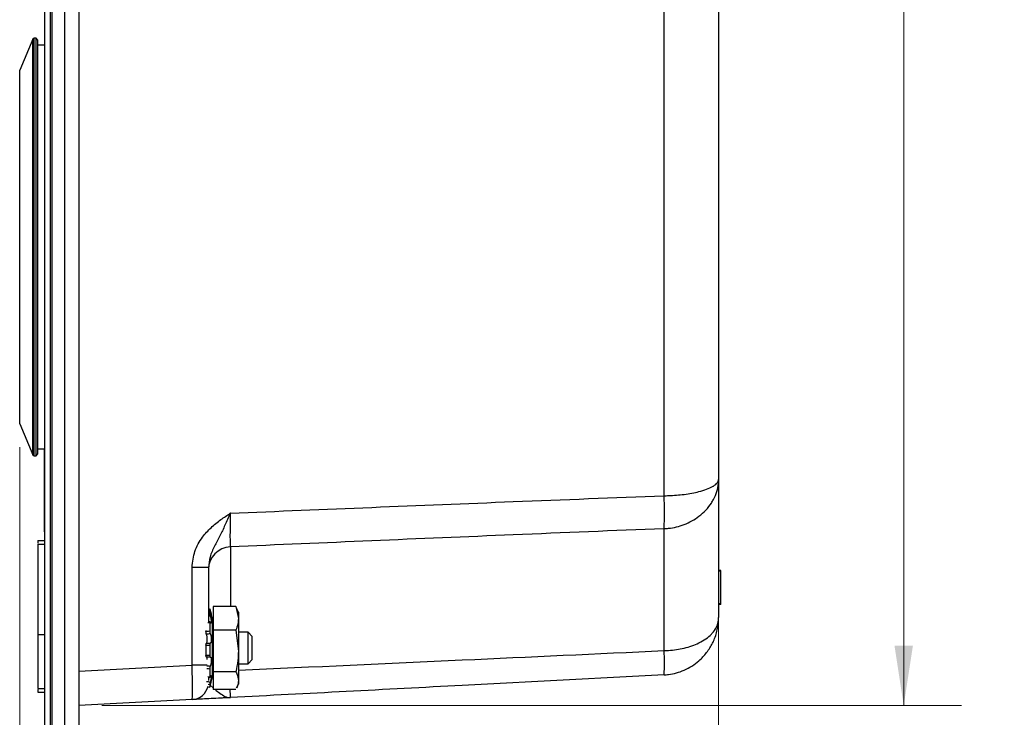
# Model space of a CAD drawing. Units: inches. Extents: x 0.3 to 21.8, y 0.2 to 16.9.
# Drawn here: x 8.3 to 10.4, y 9.8 to 11.3 of the extents above; entities that cross this region are included whole.
import ezdxf

# ---------------------------------------------------------------- set-up
doc = ezdxf.new("R2010")
doc.units = ezdxf.units.IN
doc.header["$MEASUREMENT"] = 0
doc.styles.add('SLDTEXTSTYLE0', font='TXT', dxfattribs={"width": 0.75})
doc.dimstyles.new('SLDDIMSTYLE3', dxfattribs={"dimtxt": 0.125, "dimasz": 0.13, "dimexe": 0, "dimexo": 0.0625, "dimgap": 0.03125, "dimtad": 0, "dimtih": 1, "dimtoh": 1, "dimdec": 3, "dimlfac": 2, "dimrnd": 1e-09, "dimzin": 12, "dimdsep": 46, "dimtxsty": 'SLDTEXTSTYLE0', "dimsah": 1, "dimcen": 0.09, "dimadec": 0, "dimazin": 3, "dimtfac": 1, "dimtdec": 3, "dimtofl": 0, "dimtmove": 0, "dimatfit": 3, "dimfxl": 1, "dimfrac": 2, "dimtolj": 1, "dimtzin": 12, "dimarcsym": 0})

# ---------------------------------------------------------------- blocks, each defined once
blk = doc.blocks.new('_D_8')
at = {"color": 137, "linetype": 'Continuous', "lineweight": 0, "true_color": 0x408080}
for p, q in [((9.8057, 10.2663), (9.8057, 9.1018)), ((8.4182, 9.338), (8.4182, 9.1018)), ((8.4182, 9.2268), (8.8846, 9.2268)), ((9.8057, 9.2268), (9.3003, 9.2268))]:
    blk.add_line(p, q, dxfattribs=at)
at = {"color": 137, "linetype": 'Continuous', "lineweight": 18, "true_color": 0x408080}
for points in [[(8.4182, 9.2268), (8.5482, 9.2068), (8.5482, 9.2468)], [(9.8057, 9.2268), (9.6757, 9.2468), (9.6757, 9.2068)]]:
    blk.add_solid(points, dxfattribs=at)
at = {"color": 137, "linetype": 'Continuous', "lineweight": 18, "true_color": 0x408080, "insert": (8.8846, 9.2887), "char_height": 0.125, "attachment_point": 1, "style": 'SLDTEXTSTYLE0'}
blk.add_mtext('2.775', dxfattribs=at)
blk = doc.blocks.new('_D_9')
at = {"color": 137, "linetype": 'Continuous', "lineweight": 0, "true_color": 0x408080}
for p, q in [((8.2901, 10.3866), (8.2901, 8.7605)), ((9.8057, 10.2663), (9.8057, 8.7605)), ((8.2901, 8.8855), (8.8849, 8.8855)), ((9.8057, 8.8855), (9.3005, 8.8855))]:
    blk.add_line(p, q, dxfattribs=at)
at = {"color": 137, "linetype": 'Continuous', "lineweight": 18, "true_color": 0x408080}
for points in [[(8.2901, 8.8855), (8.4201, 8.8655), (8.4201, 8.9055)], [(9.8057, 8.8855), (9.6757, 8.9055), (9.6757, 8.8655)]]:
    blk.add_solid(points, dxfattribs=at)
at = {"color": 137, "linetype": 'Continuous', "lineweight": 18, "true_color": 0x408080, "insert": (8.8849, 8.9474), "char_height": 0.125, "attachment_point": 1, "style": 'SLDTEXTSTYLE0'}
blk.add_mtext('3.031', dxfattribs=at)
blk = doc.blocks.new('_D_10')
at = {"color": 7, "linetype": 'Continuous', "lineweight": 0}
for p, q in [((8.4682, 14.718), (10.332, 14.718)), ((10.207, 14.718), (10.207, 12.371)), ((10.207, 9.8257), (10.207, 12.1726)), ((8.4682, 9.8257), (10.332, 9.8257))]:
    blk.add_line(p, q, dxfattribs=at)
at = {"color": 7, "linetype": 'Continuous', "lineweight": 18}
for points in [[(10.207, 14.718), (10.187, 14.588), (10.227, 14.588)], [(10.207, 9.8257), (10.227, 9.9557), (10.187, 9.9557)]]:
    blk.add_solid(points, dxfattribs=at)
at = {"color": 7, "linetype": 'Continuous', "lineweight": 18, "insert": (9.9991, 12.3337), "char_height": 0.125, "attachment_point": 1, "style": 'SLDTEXTSTYLE0'}
blk.add_mtext('9.785', dxfattribs=at)

msp = doc.modelspace()

# ---------------------------------------------------------------- linework, layer by layer
at = {"color": 7, "linetype": 'Continuous', "lineweight": 25}
for p, q in [((8.34497, 9.51296), (8.34497, 15.01296)), ((8.35697, 9.51296), (8.35697, 15.01296)), ((8.35977, 15.01296), (8.35977, 9.51296)), ((8.38697, 15.01296), (8.38697, 9.51296)), ((8.41822, 15.01296), (8.41822, 9.51296)), ((9.68727, 10.2809), (9.68727, 14.26275)), ((9.80572, 14.22735), (9.80572, 10.3163)), ((8.3216, 11.27321), (8.31886, 11.27141)), ((8.32554, 11.27321), (8.3216, 11.27321)), ((8.3216, 10.3677), (8.3216, 11.27321)), ((8.32947, 11.26928), (8.32554, 11.27321)), ((8.32554, 10.3677), (8.32554, 11.27321)), ((8.31886, 11.27141), (8.2901, 11.20432)), ((8.31886, 10.36951), (8.31886, 11.27141)), ((8.32947, 10.37164), (8.32947, 11.26928)), ((8.34497, 11.25845), (8.32947, 11.25845)), ((8.2901, 10.82046), (8.2901, 11.20432)), ((8.2901, 10.4366), (8.2901, 10.82046)), ((8.2901, 10.4366), (8.31886, 10.36951)), ((8.32947, 10.38247), (8.34497, 10.38247)), ((8.34372, 10.37442), (8.34372, 10.38247)), ((8.31886, 10.36951), (8.3216, 10.3677)), ((8.3216, 10.3677), (8.32554, 10.3677)), ((8.32554, 10.3677), (8.32947, 10.37164)), ((8.34497, 10.37416), (8.34372, 10.37416)), ((8.34372, 10.35596), (8.34372, 10.37416)), ((8.34372, 10.33776), (8.34372, 10.35596)), ((8.34372, 10.33776), (8.34497, 10.33776)), ((8.34372, 10.25334), (8.34372, 10.33776)), ((9.80572, 10.3163), (9.80572, 10.01703)), ((8.34372, 10.25334), (8.34497, 10.25334)), ((8.34372, 10.21649), (8.34497, 10.21649)), ((8.34372, 10.20267), (8.34372, 10.21649)), ((9.68727, 9.94488), (9.68727, 10.20938)), ((8.34372, 10.20267), (8.34497, 10.20267)), ((8.32935, 10.18347), (8.34497, 10.18347)), ((8.32935, 10.17546), (8.32935, 9.97965)), ((8.32935, 10.17546), (8.34497, 10.17546)), ((8.74686, 10.16989), (8.74686, 10.04036)), ((8.66394, 9.91347), (8.66394, 10.1254)), ((8.69947, 10.1254), (8.66394, 10.1254)), ((8.69947, 10.1254), (8.69947, 10.0046)), ((9.81072, 10.11902), (9.80572, 10.11902)), ((9.81072, 10.11721), (9.80572, 10.11721)), ((9.81072, 10.11721), (9.81072, 10.11902)), ((9.81072, 10.04643), (9.81072, 10.11721)), ((8.69947, 10.03493), (8.70214, 10.03563)), ((8.75872, 10.04036), (8.70967, 10.04036)), ((8.70967, 10.04036), (8.70967, 9.98893)), ((8.75872, 10.04036), (8.76436, 10.01464)), ((8.76059, 10.03656), (8.75872, 10.04036)), ((8.76436, 10.02858), (8.76051, 10.03683)), ((9.81072, 10.04643), (9.80572, 10.04643)), ((9.81072, 10.04461), (9.80572, 10.04461)), ((9.81072, 10.04461), (9.81072, 10.04643)), ((8.70214, 10.03377), (8.69947, 10.0331)), ((8.69947, 10.02544), (8.70214, 10.02611)), ((8.70331, 10.01979), (8.69947, 10.01913)), ((8.70214, 10.03377), (8.70214, 10.02611)), ((8.70331, 10.03184), (8.70298, 10.03178)), ((8.70757, 10.01613), (8.7054, 10.02425)), ((8.70757, 10.01613), (8.70757, 9.88478)), ((8.76436, 10.02858), (8.76436, 10.01464)), ((8.76436, 10.01464), (8.76436, 9.94398)), ((8.70214, 10.00548), (8.69813, 10.00489)), ((8.70259, 10.00767), (8.69947, 10.00723)), ((8.70214, 10.00548), (8.70214, 9.9877)), ((8.70967, 9.99515), (8.70757, 9.99515)), ((8.32935, 9.97965), (8.34497, 9.97965)), ((8.32935, 9.97965), (8.32935, 9.86296)), ((8.69405, 9.98854), (8.69405, 9.98647)), ((8.75872, 9.98893), (8.70967, 9.98893)), ((8.70967, 9.98893), (8.70967, 9.89903)), ((8.75872, 9.98893), (8.76436, 9.94398)), ((8.78517, 9.98496), (8.76436, 9.98496)), ((8.79447, 9.97566), (8.78517, 9.98496)), ((8.78517, 9.91596), (8.78517, 9.98496)), ((8.79447, 9.92526), (8.79447, 9.97566)), ((8.69405, 9.95634), (8.69405, 9.93513)), ((8.70214, 9.95616), (8.70214, 9.93506)), ((8.76436, 9.94398), (8.76436, 9.87979)), ((8.41822, 9.90059), (8.66394, 9.91347)), ((8.69669, 9.91347), (8.66394, 9.91347)), ((8.76436, 9.91596), (8.78517, 9.91596)), ((8.78517, 9.91596), (8.79447, 9.92526)), ((8.69809, 9.88901), (8.70214, 9.88831)), ((8.69945, 9.88742), (8.70247, 9.88677)), ((8.69947, 9.88652), (8.69947, 9.87992)), ((8.70214, 9.90467), (8.70214, 9.88831)), ((8.70757, 9.90576), (8.70967, 9.90576)), ((8.70757, 9.89679), (8.70967, 9.89743)), ((8.75872, 9.89903), (8.70967, 9.89903)), ((8.70967, 9.89903), (8.70967, 9.86056)), ((8.69754, 9.86649), (8.70214, 9.86529)), ((8.70214, 9.87067), (8.69886, 9.87153)), ((8.70214, 9.87067), (8.70214, 9.86529)), ((8.70324, 9.86994), (8.70967, 9.8642)), ((8.7054, 9.87666), (8.70757, 9.88478)), ((8.76051, 9.86409), (8.76436, 9.87233)), ((8.76436, 9.87979), (8.76436, 9.87233)), ((8.32935, 9.86296), (8.34497, 9.86296)), ((8.32935, 9.85495), (8.34497, 9.85495)), ((8.75872, 9.86056), (8.70967, 9.86056)), ((8.66394, 9.83857), (8.41822, 9.82569))]:
    msp.add_line(p, q, dxfattribs=at)
for centre, radius, start, end in [((9.0567, 10.24514), 0.63158, 356.75394, 3.24606), ((8.74882, 10.12058), 0.04935, 92.28042, 179.35783), ((9.38776, 9.91854), 0.30066, 354.97413, 5.02587), ((8.66197, 9.87602), 0.0375, 273, 347.75083)]:
    msp.add_arc(centre, radius, start, end, dxfattribs=at)
msp.add_ellipse((8.66197, 9.91357), major_axis=(-0.00196, 0.075), ratio=0.0261143, start_param=3.1422774, end_param=4.7103347, dxfattribs=at)
for points, knots in [([(9.68727, 10.2809), (9.69052, 10.28098), (9.70541, 10.28131), (9.73256, 10.28359), (9.76031, 10.28872), (9.78021, 10.2948), (9.78969, 10.29908), (9.79761, 10.30376), (9.80374, 10.30889), (9.80572, 10.31378), (9.80572, 10.31627), (9.80572, 10.3163)], [0, 0, 0, 0, 0.050693, 0.23193438, 0.4324201, 0.55875191, 0.68989269, 0.71446683, 0.85338343, 0.99832403, 1, 1, 1, 1]), ([(9.68727, 10.20938), (9.69052, 10.2096), (9.7054, 10.21061), (9.73253, 10.21743), (9.76577, 10.23582), (9.78521, 10.25671), (9.79962, 10.28112), (9.805, 10.2987), (9.80572, 10.31343), (9.80572, 10.31621), (9.80572, 10.3163)], [0, 0, 0, 0, 0.0508818, 0.2326629, 0.43334, 0.6607153, 0.7145626, 0.9459462, 0.9983176, 1, 1, 1, 1]), ([(8.74686, 10.24303), (8.9513, 10.2515), (9.26476, 10.26449), (9.57825, 10.27667), (9.68727, 10.2809)], [0, 0, 0, 0, 0.6522328, 1, 1, 1, 1]), ([(8.66394, 10.1254), (8.66518, 10.13721), (8.66767, 10.16079), (8.68437, 10.18981), (8.70466, 10.21207), (8.72222, 10.22618), (8.73643, 10.23613), (8.7433, 10.24069), (8.74679, 10.24298), (8.74686, 10.24303)], [0, 0, 0, 0, 0.2347348, 0.4685924, 0.651679, 0.8353056, 0.9167505, 0.998254, 1, 1, 1, 1]), ([(8.74686, 10.24303), (8.74682, 10.24295), (8.74485, 10.23843), (8.74099, 10.22959), (8.73354, 10.21292), (8.72383, 10.1935), (8.71246, 10.1714), (8.70195, 10.14927), (8.70026, 10.13301), (8.69947, 10.1254)], [0, 0, 0, 0, 0.0019084, 0.1118944, 0.2179476, 0.4196385, 0.6219209, 0.823016, 1, 1, 1, 1]), ([(8.74686, 10.24303), (8.74686, 10.24292), (8.74662, 10.23443), (8.74625, 10.2174), (8.74606, 10.19517), (8.74624, 10.17773), (8.74665, 10.17251), (8.74686, 10.16989)], [0, 0, 0, 0, 0.0032333, 0.252396, 0.5013666, 0.7505855, 1, 1, 1, 1]), ([(9.68727, 10.20938), (9.57825, 10.20495), (9.26477, 10.19221), (8.95131, 10.1787), (8.74686, 10.16989)], [0, 0, 0, 0, 0.3477746, 1, 1, 1, 1]), ([(8.32935, 10.18347), (8.32935, 10.18347), (8.32935, 10.18348), (8.32935, 10.17799), (8.32935, 10.17795)], [0, 0, 0, 0, 0.9935, 1, 1, 1, 1]), ([(8.70214, 10.03563), (8.70216, 10.03565), (8.70218, 10.03569), (8.7024, 10.03506), (8.70271, 10.034), (8.70304, 10.03283), (8.70324, 10.03207), (8.70331, 10.03184)], [0, 0, 0, 0, 0.2249372, 0.449873, 0.674832, 0.8997443, 1, 1, 1, 1]), ([(8.70331, 10.03064), (8.70317, 10.03114), (8.70288, 10.03213), (8.70252, 10.03324), (8.70227, 10.03389), (8.70216, 10.03399), (8.70215, 10.03382), (8.70214, 10.03377)], [0, 0, 0, 0, 0.2247783, 0.4495533, 0.6744115, 0.8993577, 1, 1, 1, 1]), ([(8.70214, 10.02611), (8.70216, 10.0258), (8.70218, 10.02517), (8.7024, 10.02372), (8.70271, 10.0221), (8.70304, 10.02074), (8.70324, 10.02001), (8.70331, 10.01979)], [0, 0, 0, 0, 0.2249372, 0.449873, 0.674832, 0.8997443, 1, 1, 1, 1]), ([(8.70331, 10.03184), (8.70351, 10.03109), (8.70405, 10.02913), (8.70482, 10.02635), (8.70545, 10.02409), (8.70571, 10.02303), (8.70559, 10.0232), (8.70514, 10.02451), (8.70441, 10.02681), (8.70375, 10.02908), (8.70337, 10.03042), (8.70331, 10.03064)], [0, 0, 0, 0, 0.0829435, 0.2179603, 0.3503618, 0.4774054, 0.5999833, 0.7216528, 0.8462585, 0.9758515, 1, 1, 1, 1]), ([(8.70331, 10.01979), (8.70351, 10.01906), (8.70405, 10.01715), (8.70482, 10.01378), (8.70545, 10.01014), (8.70571, 10.00717), (8.70559, 10.00516), (8.70514, 10.00425), (8.70441, 10.00448), (8.70375, 10.00549), (8.70337, 10.0063), (8.70331, 10.00643)], [0, 0, 0, 0, 0.08283805, 0.21785667, 0.35026169, 0.47730944, 0.59988955, 0.72155811, 0.84616041, 0.97574934, 1, 1, 1, 1]), ([(8.76436, 10.01464), (8.76411, 10.01064), (8.76359, 10.00198), (8.76042, 9.9935), (8.75872, 9.98893)], [0, 0, 0, 0, 0.4617477, 1, 1, 1, 1]), ([(9.68727, 9.94488), (9.69052, 9.94501), (9.7054, 9.94563), (9.73253, 9.94976), (9.76577, 9.96123), (9.78521, 9.97492), (9.79962, 9.99158), (9.805, 10.00404), (9.80572, 10.0149), (9.80572, 10.01697), (9.80572, 10.01703)], [0, 0, 0, 0, 0.0508818, 0.2326629, 0.43334, 0.6607153, 0.7145626, 0.9459462, 0.9983176, 1, 1, 1, 1]), ([(9.68727, 9.8922), (9.69052, 9.89245), (9.70541, 9.8936), (9.73256, 9.90134), (9.76045, 9.919), (9.78027, 9.9402), (9.78975, 9.95524), (9.79761, 9.9717), (9.80374, 9.99005), (9.80572, 10.00782), (9.80572, 10.01693), (9.80572, 10.01703)], [0, 0, 0, 0, 0.050694, 0.2319392, 0.432429, 0.5611414, 0.6898863, 0.7144609, 0.8533804, 0.998324, 1, 1, 1, 1]), ([(8.70331, 10.00643), (8.70317, 10.0067), (8.70288, 10.00724), (8.70252, 10.00739), (8.70227, 10.007), (8.70216, 10.00626), (8.70215, 10.00566), (8.70214, 10.00548)], [0, 0, 0, 0, 0.2247783, 0.4495533, 0.6744115, 0.8993577, 1, 1, 1, 1]), ([(8.69405, 9.98647), (8.69516, 9.98665), (8.69785, 9.9871), (8.70055, 9.98748), (8.70214, 9.9877)], [0, 0, 0, 0, 0.41160281, 1, 1, 1, 1]), ([(8.69503, 9.9804), (8.69489, 9.98078), (8.69462, 9.98153), (8.69431, 9.98311), (8.69409, 9.98483), (8.69406, 9.98591), (8.69405, 9.98647)], [0, 0, 0, 0, 0.2476472, 0.4952773, 0.7433343, 1, 1, 1, 1]), ([(8.70331, 9.98126), (8.70176, 9.98111), (8.699, 9.98085), (8.69624, 9.98053), (8.69503, 9.9804)], [0, 0, 0, 0, 0.5601114, 1, 1, 1, 1]), ([(8.69503, 9.96096), (8.6951, 9.96101), (8.69549, 9.96126), (8.69614, 9.96236), (8.69677, 9.96494), (8.69703, 9.96825), (8.69691, 9.97186), (8.69646, 9.97539), (8.69579, 9.97836), (8.69527, 9.97977), (8.69503, 9.9804)], [0, 0, 0, 0, 0.0311448, 0.1827952, 0.3315137, 0.4742165, 0.6118974, 0.7485479, 0.8884884, 1, 1, 1, 1]), ([(8.70214, 9.9877), (8.70216, 9.98717), (8.70218, 9.98611), (8.7024, 9.9844), (8.70271, 9.98284), (8.70304, 9.98181), (8.70324, 9.98139), (8.70331, 9.98126)], [0, 0, 0, 0, 0.22493716, 0.44987305, 0.67483201, 0.89974429, 1, 1, 1, 1]), ([(8.70331, 9.98126), (8.70351, 9.98083), (8.70405, 9.9797), (8.70482, 9.97701), (8.70545, 9.97339), (8.70571, 9.96963), (8.70559, 9.96622), (8.70514, 9.96344), (8.70441, 9.96152), (8.70375, 9.96089), (8.70337, 9.96085), (8.70331, 9.96084)], [0, 0, 0, 0, 0.0829532, 0.2179698, 0.3503709, 0.4774141, 0.5999918, 0.7216614, 0.8462674, 0.9758608, 1, 1, 1, 1]), ([(8.69405, 9.95634), (8.69406, 9.9569), (8.69409, 9.95802), (8.6943, 9.95945), (8.69461, 9.96055), (8.69489, 9.96082), (8.69503, 9.96096)], [0, 0, 0, 0, 0.2486108, 0.4972224, 0.7457652, 1, 1, 1, 1]), ([(8.70214, 9.95616), (8.70055, 9.95618), (8.69785, 9.9562), (8.69516, 9.9563), (8.69405, 9.95634)], [0, 0, 0, 0, 0.5883972, 1, 1, 1, 1]), ([(8.69503, 9.96096), (8.69624, 9.96093), (8.699, 9.96086), (8.70176, 9.96085), (8.70331, 9.96084)], [0, 0, 0, 0, 0.4398886, 1, 1, 1, 1]), ([(8.70331, 9.96084), (8.70317, 9.96078), (8.70288, 9.96067), (8.70252, 9.95979), (8.70227, 9.95852), (8.70216, 9.95722), (8.70215, 9.95641), (8.70214, 9.95616)], [0, 0, 0, 0, 0.2247783, 0.4495533, 0.6744115, 0.8993577, 1, 1, 1, 1]), ([(8.69405, 9.93513), (8.69516, 9.93514), (8.69785, 9.93516), (8.70055, 9.9351), (8.70214, 9.93506)], [0, 0, 0, 0, 0.4116028, 1, 1, 1, 1]), ([(8.69503, 9.93102), (8.69489, 9.93109), (8.69462, 9.93124), (8.69431, 9.93215), (8.69409, 9.93346), (8.69406, 9.93457), (8.69405, 9.93513)], [0, 0, 0, 0, 0.2476472, 0.4952773, 0.7433343, 1, 1, 1, 1]), ([(8.70331, 9.93096), (8.70176, 9.93099), (8.699, 9.93103), (8.69624, 9.93102), (8.69503, 9.93102)], [0, 0, 0, 0, 0.5601114, 1, 1, 1, 1]), ([(8.6969, 9.92526), (8.69689, 9.92571), (8.69686, 9.92724), (8.69645, 9.92917), (8.69579, 9.93069), (8.69527, 9.93092), (8.69503, 9.93102)], [0, 0, 0, 0, 0.1303905, 0.4368014, 0.7506055, 1, 1, 1, 1]), ([(8.70214, 9.93506), (8.70216, 9.93452), (8.70218, 9.93343), (8.7024, 9.93211), (8.70271, 9.93121), (8.70304, 9.9309), (8.70324, 9.93095), (8.70331, 9.93096)], [0, 0, 0, 0, 0.2249372, 0.449873, 0.674832, 0.8997443, 1, 1, 1, 1]), ([(8.70331, 9.93096), (8.70351, 9.93099), (8.70405, 9.93108), (8.70482, 9.93011), (8.70545, 9.92788), (8.70571, 9.92478), (8.70559, 9.92127), (8.70514, 9.91768), (8.70441, 9.91433), (8.70375, 9.9123), (8.70337, 9.91143), (8.70331, 9.91129)], [0, 0, 0, 0, 0.0829138, 0.2179311, 0.3503336, 0.4773783, 0.5999569, 0.7216261, 0.8462309, 0.9758227, 1, 1, 1, 1]), ([(8.76436, 9.94398), (8.76411, 9.93699), (8.76359, 9.92184), (8.76042, 9.90701), (8.75872, 9.89903)], [0, 0, 0, 0, 0.4617477, 1, 1, 1, 1]), ([(8.76436, 9.90247), (8.92614, 9.90982), (9.23377, 9.9238), (9.54141, 9.9381), (9.68727, 9.94488)], [0, 0, 0, 0, 0.5258971, 1, 1, 1, 1]), ([(8.69617, 9.91214), (8.697, 9.91204), (8.69938, 9.91173), (8.70176, 9.91146), (8.70331, 9.91129)], [0, 0, 0, 0, 0.35090701, 1, 1, 1, 1]), ([(8.70331, 9.91129), (8.70317, 9.91092), (8.70288, 9.91019), (8.70252, 9.90863), (8.70227, 9.90696), (8.70216, 9.9056), (8.70215, 9.90489), (8.70214, 9.90467)], [0, 0, 0, 0, 0.2247783, 0.4495533, 0.6744115, 0.8993577, 1, 1, 1, 1]), ([(8.70214, 9.90467), (8.70055, 9.90493), (8.69835, 9.90529), (8.69615, 9.90571), (8.69554, 9.90583)], [0, 0, 0, 0, 0.7216362, 1, 1, 1, 1]), ([(8.70214, 9.88831), (8.70216, 9.88796), (8.70218, 9.88726), (8.7024, 9.88683), (8.70271, 9.88694), (8.70304, 9.88746), (8.70324, 9.88796), (8.70331, 9.88811)], [0, 0, 0, 0, 0.2249372, 0.449873, 0.674832, 0.8997443, 1, 1, 1, 1]), ([(8.70331, 9.88811), (8.70351, 9.8886), (8.70405, 9.88986), (8.70482, 9.89098), (8.70545, 9.891), (8.70571, 9.88974), (8.7056, 9.88746), (8.70514, 9.88445), (8.70441, 9.88095), (8.70375, 9.87829), (8.70337, 9.87692), (8.70331, 9.8767)], [0, 0, 0, 0, 0.0825575, 0.2175809, 0.3499954, 0.4770543, 0.5996403, 0.7213063, 0.8458995, 0.9754777, 1, 1, 1, 1]), ([(9.68727, 9.8922), (9.54141, 9.88456), (9.22792, 9.86813), (8.91447, 9.8517), (8.74686, 9.84292)], [0, 0, 0, 0, 0.4652721, 1, 1, 1, 1]), ([(8.75872, 9.89903), (8.75957, 9.89742), (8.7629, 9.8911), (8.76373, 9.88462), (8.76436, 9.87979)], [0, 0, 0, 0, 0.2549874, 1, 1, 1, 1]), ([(8.69503, 9.87819), (8.69624, 9.87797), (8.699, 9.87746), (8.70176, 9.87697), (8.70331, 9.8767)], [0, 0, 0, 0, 0.4398886, 1, 1, 1, 1]), ([(8.70331, 9.8767), (8.70317, 9.87616), (8.70288, 9.87509), (8.70252, 9.87345), (8.70227, 9.87201), (8.70216, 9.87111), (8.70215, 9.87077), (8.70214, 9.87067)], [0, 0, 0, 0, 0.2247783, 0.4495533, 0.6744115, 0.8993577, 1, 1, 1, 1]), ([(8.70214, 9.86529), (8.70216, 9.86527), (8.70218, 9.86523), (8.7024, 9.86585), (8.70271, 9.86692), (8.70304, 9.86809), (8.70324, 9.86885), (8.70331, 9.86908)], [0, 0, 0, 0, 0.2249372, 0.449873, 0.674832, 0.8997443, 1, 1, 1, 1]), ([(8.70331, 9.86908), (8.70351, 9.86983), (8.70405, 9.87181), (8.70479, 9.87447), (8.70531, 9.8763), (8.7054, 9.87666), (8.7054, 9.87666)], [0, 0, 0, 0, 0.2359829, 0.6201197, 0.9968155, 1, 1, 1, 1]), ([(8.76436, 9.87979), (8.76403, 9.87591), (8.76359, 9.87072), (8.76109, 9.86564), (8.76046, 9.86436)], [0, 0, 0, 0, 0.7475415, 1, 1, 1, 1]), ([(8.32935, 9.86046), (8.32935, 9.85978), (8.32935, 9.85522), (8.32935, 9.85507), (8.32935, 9.85495)], [0, 0, 0, 0, 0.150967, 1, 1, 1, 1]), ([(8.74686, 9.84292), (8.74679, 9.84291), (8.7433, 9.84273), (8.73643, 9.84237), (8.72222, 9.84163), (8.70466, 9.84071), (8.68437, 9.83964), (8.66767, 9.83877), (8.66518, 9.83864), (8.66394, 9.83857)], [0, 0, 0, 0, 0.001746, 0.08324945, 0.16469445, 0.34832105, 0.53140756, 0.76526524, 1, 1, 1, 1]), ([(8.7139, 9.86056), (8.71721, 9.85782), (8.72428, 9.85196), (8.73354, 9.84591), (8.74099, 9.8432), (8.74485, 9.84282), (8.74682, 9.84292), (8.74686, 9.84292)], [0, 0, 0, 0, 0.2972217, 0.6349981, 0.8126079, 0.996804, 1, 1, 1, 1]), ([(8.74613, 9.86056), (8.74613, 9.86019), (8.74606, 9.85349), (8.74626, 9.84578), (8.74666, 9.84388), (8.74686, 9.84292)], [0, 0, 0, 0, 0.0279597, 0.5107041, 1, 1, 1, 1])]:
    msp.add_open_spline(points, degree=3, knots=knots, dxfattribs=at)
msp.add_open_spline([(8.34372, 10.21649), (8.34372, 10.22619), (8.34372, 10.23734), (8.34372, 10.25334)], degree=3, dxfattribs=at)

# ---------------------------------------------------------------- dimensions: what is measured, and where the dimension line sits
at = {"color": 7, "linetype": 'Continuous', "lineweight": 18}
dim = msp.add_linear_dim(base=(10.20695, 14.71796), p1=(8.41822, 9.82569), p2=(8.41822, 14.71796), angle=90, dimstyle='SLDDIMSTYLE3', dxfattribs=at)
dim.commit()
dim.dimension.update_dxf_attribs({"geometry": '_D_10', "text_midpoint": (10.20695, 12.27183), "dimtype": 160})
at = {"color": 137, "linetype": 'Continuous', "lineweight": 18, "true_color": 0x408080}
for base, p1, picture, middle in [((9.80572, 8.88548), (8.2901, 10.4366), '_D_9', (9.09273, 8.88548)), ((9.80572, 9.22681), (8.41822, 9.38796), '_D_8', (9.09246, 9.22681))]:
    dim = msp.add_linear_dim(base=base, p1=p1, p2=(9.80572, 10.3163), dimstyle='SLDDIMSTYLE3', dxfattribs=at)
    dim.commit()
    dim.dimension.update_dxf_attribs({"geometry": picture, "text_midpoint": middle, "dimtype": 160})

doc.saveas('drawing.dxf')
